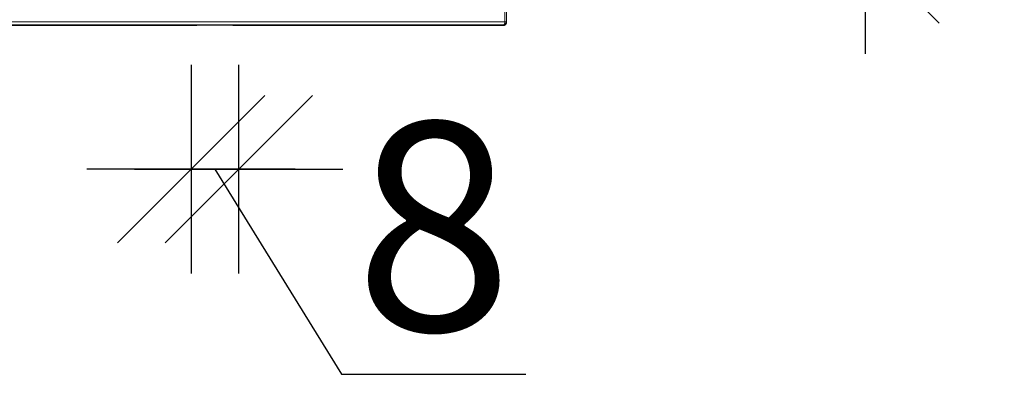
# Model space of a CAD drawing. Units: millimetres. Extents: x 70313 to 83302, y -12644 to -9662.
# Drawn here: x 71636 to 71802, y -11621 to -11562 of the extents above; entities that cross this region are included whole.
import ezdxf

# ---------------------------------------------------------------- set-up
doc = ezdxf.new("R2010")
doc.units = ezdxf.units.MM
doc.layers.add('319250', color=7, linetype='Continuous', lineweight=0)
doc.layers.add('DUENN-18', color=7, linetype='Continuous', lineweight=18)
doc.layers.add('ACO KOTE', color=163, linetype='Continuous')
doc.styles.add('ACO', font='trebuc.ttf', dxfattribs={"width": 0.8})
doc.dimstyles.new('ACO 10', dxfattribs={"dimscale": 0.35, "dimtxt": 100, "dimasz": 5, "dimexe": 20, "dimexo": 20, "dimgap": 20, "dimtad": 1, "dimdec": 0, "dimdsep": 46, "dimtxsty": 'ACO', "dimblk": 'KOTA', "dimcen": 50, "dimdle": 20, "dimse1": 1, "dimse2": 1, "dimclrd": 256, "dimclre": 256, "dimclrt": 7, "dimadec": 0, "dimazin": 0, "dimtfac": 0.875, "dimtdec": 0, "dimtmove": 1, "dimatfit": 3, "dimldrblk": 'ARCHTICK', "dimfxl": 1, "dimtolj": 1, "dimlwd": 25, "dimlwe": 25, "dimarcsym": 0})

# ---------------------------------------------------------------- blocks, each defined once
blk = doc.blocks.new('KOTA')
for p, q in [((0, 10), (0, -10)), ((7.071, 7.071), (-7.071, -7.071)), ((10, 0), (-10, 0))]:
    blk.add_line(p, q)
blk = doc.blocks.new('*D86')
at = {"layer": 'ACO KOTE', "lineweight": 25, "transparency": 16777216}
blk.add_line((71840.25, -11446.49), (71840.25, -11561.21), dxfattribs=at)
at = {"layer": 'Defpoints', "color": 0, "transparency": 16777216}
for p in [(71717.54, -11444.74), (71717.54, -11562.96), (71840.25, -11562.96)]:
    blk.add_point(p, dxfattribs=at)
at = {"layer": 'ACO KOTE', "lineweight": 25, "transparency": 16777216, "xscale": 1.75, "yscale": 1.75, "zscale": 1.75}
for p, rotation in [((71840.25, -11444.74), 90), ((71840.25, -11562.96), 270)]:
    blk.add_blockref('KOTA', p, dxfattribs=dict(at, rotation=rotation))
at = {"layer": 'ACO KOTE', "color": 7, "transparency": 16777216, "insert": (71815.45, -11503.85), "char_height": 35, "attachment_point": 5, "rotation": 90, "style": 'ACO'}
blk.add_mtext('\\A1;118', dxfattribs=at)
blk = doc.blocks.new('_ArchTick')
at = {"color": 0, "linetype": 'ByBlock', "const_width": 0.15}
blk.add_lwpolyline([(-0.5, -0.5), (0.5, 0.5)], dxfattribs=at)
blk = doc.blocks.new('*D87')
at = {"layer": 'ACO KOTE', "lineweight": 25, "transparency": 16777216}
blk.add_line((71778.35, -11548.46), (71778.35, -11459.24), dxfattribs=at)
at = {"layer": 'Defpoints', "color": 0, "transparency": 16777216}
for p in [(71717.79, -11457.49), (71778.35, -11457.49), (71717.79, -11550.21)]:
    blk.add_point(p, dxfattribs=at)
at = {"layer": 'ACO KOTE', "lineweight": 25, "transparency": 16777216, "xscale": 1.75, "yscale": 1.75, "zscale": 1.75}
for p, rotation in [((71778.35, -11457.49), 90), ((71778.35, -11550.21), 270)]:
    blk.add_blockref('KOTA', p, dxfattribs=dict(at, rotation=rotation))
at = {"layer": 'ACO KOTE', "color": 7, "transparency": 16777216, "insert": (71749.5, -11503.85), "char_height": 35, "attachment_point": 5, "rotation": 90, "style": 'ACO'}
blk.add_mtext('\\A1;{\\fTrebuchet MS|b0|i0|c238|p34;92,5}', dxfattribs=at)
blk = doc.blocks.new('*U15')
at = {"layer": '319250'}
for p, q in [((389.69, -92.68), (389.69, -88.42)), ((389.94, -88.42), (389.94, -92.68)), ((389.96, -91.68), (389.96, -92.79)), ((-607.76, -92.69), (389.69, -92.69)), ((389.44, -93.19), (-607.51, -93.19)), ((337.74, -93.29), (297.92, -93.29)), ((337.93, -93.25), (337.9, -93.28)), ((342.49, -93.22), (339.43, -93.22)), ((344.03, -93.28), (343.99, -93.25)), ((389.46, -93.29), (344.18, -93.29)), ((389.46, -93.29), (389.44, -93.19)), ((389.69, -92.68), (389.94, -92.68)), ((389.94, -92.69), (389.69, -92.69)), ((389.94, -92.68), (389.96, -92.79))]:
    blk.add_line(p, q, dxfattribs=at)
for points, weights in [([(337.9, -93.28), (337.89, -93.28), (337.84, -93.29), (337.74, -93.29)], [1, 0.949478052697, 0.949478052697, 1]), ([(337.93, -93.25), (337.95, -93.23), (338.57, -93.22), (339.43, -93.22)], [1, 0.808833632769, 0.808833632769, 1]), ([(342.49, -93.22), (343.36, -93.22), (343.98, -93.23), (343.99, -93.25)], [1, 0.808833632769, 0.808833632769, 1]), ([(344.18, -93.29), (344.09, -93.29), (344.03, -93.28), (344.03, -93.28)], [1, 0.949478052697, 0.949478052697, 1]), ([(389.44, -93.19), (389.58, -93.18), (389.68, -92.97), (389.69, -92.69)], [1, 0.808833632769, 0.808833632769, 1]), ([(389.44, -93.19), (389.73, -93.18), (389.93, -92.98), (389.94, -92.69)], [1, 0.808833632769, 0.808833632769, 1]), ([(389.96, -92.79), (389.96, -93.08), (389.76, -93.29), (389.46, -93.29)], [1, 0.804755802568, 0.804755802568, 1]), ([(389.69, -92.69), (389.69, -92.68), (389.69, -92.68), (389.69, -92.68)], [1, 0.999974836402, 0.999974836402, 1]), ([(389.94, -92.68), (389.94, -92.68), (389.94, -92.69), (389.94, -92.69)], [1, 0.999974836402, 0.999974836402, 1])]:
    blk.add_rational_spline(points, weights, degree=3, dxfattribs=at)
blk = doc.blocks.new('*D88')
at = {"layer": 'ACO KOTE', "lineweight": 25, "transparency": 16777216}
for p, q in [((71663.29, -11587.08), (71661.54, -11587.08)), ((71665.04, -11587.08), (71673.04, -11587.08)), ((71665.04, -11587.08), (71673.04, -11587.08)), ((71669.04, -11587.08), (71690.32, -11621.49)), ((71674.79, -11587.08), (71676.54, -11587.08)), ((71690.32, -11621.49), (71721.3, -11621.49))]:
    blk.add_line(p, q, dxfattribs=at)
at = {"layer": 'Defpoints', "color": 0, "transparency": 16777216}
for p in [(71665.04, -11549.46), (71673.04, -11549.44), (71673.04, -11587.08)]:
    blk.add_point(p, dxfattribs=at)
at = {"layer": 'ACO KOTE', "lineweight": 25, "transparency": 16777216, "xscale": 1.75, "yscale": 1.75, "zscale": 1.75}
blk.add_blockref('KOTA', (71665.04, -11587.08), dxfattribs=at)
at = {"layer": 'ACO KOTE', "lineweight": 25, "transparency": 16777216, "xscale": 1.75, "yscale": 1.75, "zscale": 1.75, "rotation": 180}
blk.add_blockref('KOTA', (71673.04, -11587.08), dxfattribs=at)
at = {"layer": 'ACO KOTE', "color": 7, "transparency": 16777216, "insert": (71705.81, -11596.69), "char_height": 35, "attachment_point": 5, "style": 'ACO'}
blk.add_mtext('\\A1;8', dxfattribs=at)

msp = doc.modelspace()

# ---------------------------------------------------------------- block references
at = {"layer": 'DUENN-18'}
msp.add_blockref('*U15', (71328.08, -11469.67), dxfattribs=at)

# ---------------------------------------------------------------- dimensions: what is measured, and where the dimension line sits
at = {"layer": 'ACO KOTE'}
dim = msp.add_linear_dim(base=(71840.25, -11562.96), p1=(71717.54, -11444.74), p2=(71717.54, -11562.96), angle=90, dimstyle='ACO 10', dxfattribs=at)
dim.commit()
dim.dimension.update_dxf_attribs({"geometry": '*D86', "text_midpoint": (71815.45, -11503.85)})
dim = msp.add_linear_dim(base=(71778.35, -11457.49), p1=(71717.79, -11550.21), p2=(71717.79, -11457.49), angle=90, text='{\\fTrebuchet MS|b0|i0|c238|p34;92,5}', dimstyle='ACO 10', dxfattribs=at)
dim.commit()
dim.dimension.update_dxf_attribs({"geometry": '*D87', "text_midpoint": (71749.5, -11503.85)})
dim = msp.add_linear_dim(base=(71673.04, -11587.08), p1=(71665.04, -11549.46), p2=(71673.04, -11549.44), dimstyle='ACO 10', dxfattribs=at)
dim.commit()
dim.dimension.update_dxf_attribs({"geometry": '*D88', "text_midpoint": (71697.32, -11621.49), "dimtype": 160})

doc.saveas('drawing.dxf')
